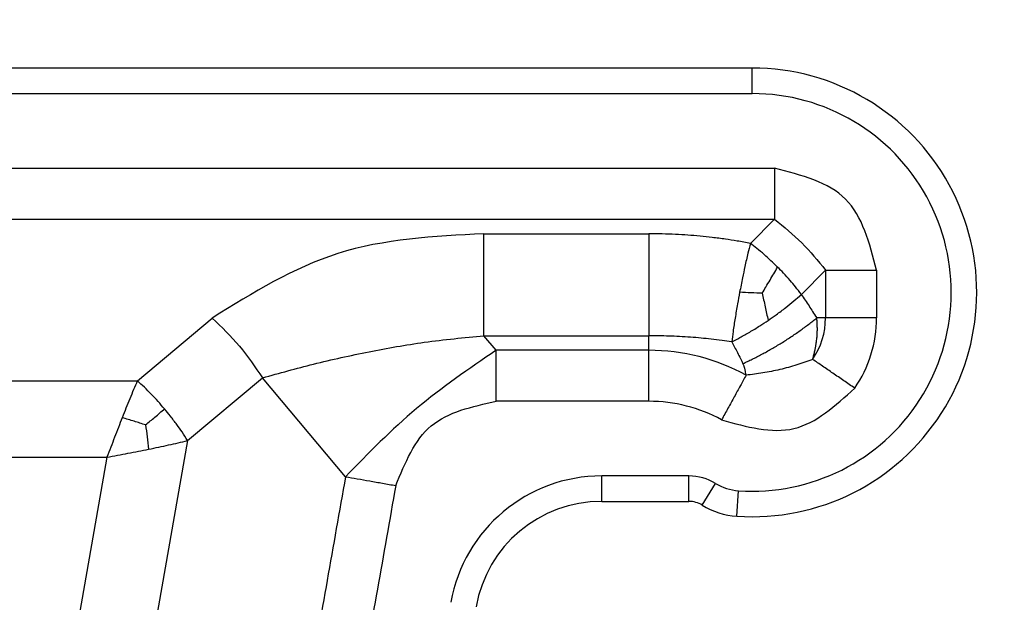
# Model space of a CAD drawing. Units: millimetres. Extents: x 2115 to 2412, y -694 to -484.
# Drawn here: x 2170 to 2190, y -543 to -531 of the extents above; entities that cross this region are included whole.
import ezdxf

# ---------------------------------------------------------------- set-up
doc = ezdxf.new("R2010")
doc.units = ezdxf.units.MM
doc.layers.add('1', color=7, linetype='Continuous')
doc.styles.add('CONVERTER_11', font='simplex.shx', dxfattribs={"width": 0.95})
doc.dimstyles.new('ME10_DIM_11', dxfattribs={"dimtxt": 3, "dimasz": 3, "dimexe": 1, "dimexo": 0.5, "dimgap": 2, "dimtad": 0, "dimdsep": 46, "dimtxsty": 'CONVERTER_11', "dimsah": 1, "dimcen": 0.09, "dimclrd": 2, "dimclre": 2, "dimclrt": 4, "dimadec": 0, "dimazin": 0, "dimtfac": 1, "dimtdec": 4, "dimtix": 1, "dimtmove": 0, "dimatfit": 3, "dimfxl": 1, "dimtolj": 1, "dimtzin": 0, "dimarcsym": 0})

# ---------------------------------------------------------------- blocks, each defined once
blk = doc.blocks.new('*D2')
at = {"layer": '1', "color": 2, "linetype": 'Continuous'}
for p, q in [((2137.082449562678, -557.6275970920431), (2137.082449562678, -516.3816421001999)), ((2301.67575879331, -557.6275970920428), (2301.67575879331, -516.3816421001999)), ((2137.082449562678, -517.3816421001999), (2212.354104177994, -517.3816421001999)), ((2226.404104177994, -517.3816421001999), (2301.67575879331, -517.3816421001999))]:
    blk.add_line(p, q, dxfattribs=at)
at = {"layer": '1', "color": 2}
for points in [[(2140.082449562678, -516.9866846074377), (2140.082449562678, -517.776599592962), (2137.082449562678, -517.3816421001999)], [(2298.67575879331, -517.776599592962), (2298.67575879331, -516.9866846074377), (2301.67575879331, -517.3816421001999)]]:
    blk.add_solid(points, dxfattribs=at)
at = {"layer": '1', "color": 4, "insert": (2214.354104177994, -518.7316421001999), "char_height": 3, "attachment_point": 7, "rotation": 0.00013888888888888892, "line_spacing_factor": 0.60024009603842, "style": 'CONVERTER_11'}
blk.add_mtext('164,5', dxfattribs=at)

msp = doc.modelspace()

# ---------------------------------------------------------------- linework, layer by layer
at = {"color": 2, "linetype": 'Continuous'}
for p, q in [((2184.729104185249, -532.4275970920995), (2161.486799339751, -532.4275970920786)), ((2184.72910418525, -532.9275970920995), (2184.729104185249, -532.4275970920995)), ((2161.486799339751, -532.9275970920786), (2184.72910418525, -532.9275970920995)), ((2184.690840465019, -535.8658608123316), (2185.165002570112, -535.3916987072372)), ((2179.469328830688, -535.6775970920986), (2182.702501847478, -535.6775970920986)), ((2185.69084240744, -536.8658588699083), (2186.165002570112, -536.3916987072372)), ((2186.165002570112, -536.3916987072372), (2186.165002570112, -537.3275970920996)), ((2187.165002570112, -536.3916987072372), (2187.165002570112, -537.3275970920996)), ((2172.675943219988, -538.5615716883154), (2174.143314799954, -537.3303007367646)), ((2186.165002570112, -537.3275970920996), (2185.991195055005, -537.3275970920996)), ((2187.165002570112, -537.3275970920996), (2186.165002570112, -537.3275970920996)), ((2179.70922605998, -537.9634954769605), (2179.469328830689, -537.6775970920986)), ((2179.469328830689, -537.6775970920986), (2182.702501847478, -537.6775970920986)), ((2182.702501847478, -537.9634954769596), (2182.702501847478, -537.6775970920986)), ((2182.702501847478, -537.9634954769596), (2179.70922605998, -537.9634954769605)), ((2182.702501847478, -538.9634954769605), (2182.702501847478, -537.9634954769596)), ((2170.120774166322, -538.5615716883154), (2172.675943219988, -538.5615716883154)), ((2173.660750973, -539.7352198659815), (2175.128122552967, -538.5039489144316)), ((2176.754802800943, -540.4425509439594), (2175.128122552967, -538.5039489144316)), ((2182.702501847478, -538.9634954769605), (2179.70922605998, -538.9634954769596)), ((2173.660750973, -539.7352198659815), (2172.184227406, -548.1090011276675)), ((2170.120774166322, -540.0615716883154), (2172.080066423691, -540.0615716883154)), ((2172.080066423691, -540.0615716883154), (2170.701137815425, -547.8818644349323)), ((2183.486762542433, -540.4275970920972), (2181.776852816425, -540.4275970920972)), ((2181.776852816425, -540.9275970920972), (2181.776852816425, -540.4275970920972)), ((2183.486762542433, -540.9275970920972), (2183.486762542433, -540.4275970920972)), ((2183.747347953137, -541.0008708991724), (2184.00793336384, -540.5741447062475)), ((2184.425655909385, -541.2171208867572), (2184.460138668006, -540.7183113646375)), ((2181.776852816425, -540.9275970920972), (2183.486762542433, -540.9275970920972))]:
    msp.add_line(p, q, dxfattribs=at)
for centre, radius, start, end in [((2184.72910418525, -536.8275970920996), 4.399999999998968, 266.0454278778717, 90.00000000001185), ((2184.72910418525, -536.8275970920996), 3.899999999999576, 266.045427877871, 90), ((2184.729104185226, -537.3275970921774), 1.43589838488583, 325.5076838191313, 3.10288e-09), ((2184.72910418525, -537.3275970920996), 2.43589838486215, 325.5076838217449, 0), ((2182.702501847428, -541.9275970920854), 3.964101615126174, 61.27380117353263, 89.999999999277), ((2182.702501847478, -541.9275970920972), 2.964101615137339, 61.27380117450808, 90), ((2181.776852816425, -543.4275970920972), 3, 90, 170.0000000000188), ((2183.486762542433, -541.4275970920972), 0.9999999999993314, 58.58917930331003, 90), ((2184.529104185248, -539.7206923203963), 1.00000000000097, 238.5891793033063, 266.0454278778845), ((2181.776852816425, -543.4275970920972), 2.5, 90, 170.0000000000148), ((2183.486762542433, -541.4275970920972), 0.4999999999997842, 58.58917930328779, 90), ((2184.529104185248, -539.7206923203963), 1.500000000000517, 238.5891793033149, 266.0454278778821)]:
    msp.add_arc(centre, radius, start, end, dxfattribs=at)
for points, knots in [([(2166.950875574512, -534.3916985257853), (2168.468720533077, -534.391698553867), (2171.504410450206, -534.3916985950303), (2176.057943241371, -534.391698725659), (2180.611473948006, -534.3916986857569), (2183.647159696077, -534.391698705077), (2185.165002570112, -534.3916987072372)], [0, 0, 0, 0, 4.553534875694369, 9.107069751388282, 13.66059837349485, 18.21412699560005, 18.21412699560005, 18.21412699560005, 18.21412699560005]), ([(2185.165002570112, -534.3916987072372), (2185.165002570112, -534.4787161682541), (2185.165002570112, -534.6512621981212), (2185.165002570112, -534.9063844852008), (2185.165002570112, -535.1527003575173), (2185.165002570112, -535.3134876609834), (2185.165002570112, -535.3916987072372)], [0, 0, 0, 0, 0.2610523830505826, 0.5176380896014052, 0.7653668612388174, 1, 1, 1, 1]), ([(2166.950900874878, -535.3916983968712), (2168.468741616715, -535.391698444904), (2171.504423100389, -535.3916985259696), (2176.057947458099, -535.3916987440754), (2180.611473948006, -535.3916986811525), (2183.647159696076, -535.3916987035425), (2185.165002570112, -535.3916987072372)], [0, 0, 0, 0, 4.553522225511189, 9.107044451022379, 13.66057307312804, 18.21410169523415, 18.21410169523415, 18.21410169523415, 18.21410169523415]), ([(2179.469328830688, -535.6775970920986), (2178.488540123064, -535.7279013569002), (2176.570826689378, -535.8262601394802), (2174.940051822762, -536.8366574920323), (2174.143314799954, -537.3303007367646)], [0, 0, 0, 0, 2.893642837914804, 5.657872803713873, 5.657872803713873, 5.657872803713873, 5.657872803713873]), ([(2182.702501847478, -535.6775970920986), (2182.702501847477, -535.7533851591744), (2182.702501847477, -535.9112354759859), (2182.702501847476, -536.155652555284), (2182.702501847475, -536.4131978215412), (2182.702501847476, -536.677597092098), (2182.702501847477, -536.9419963626548), (2182.702501847477, -537.1995416289122), (2182.702501847478, -537.443958708211), (2182.702501847478, -537.6018090250225), (2182.702501847478, -537.6775970920986)], [0, 0, 0, 0, 0.2273642012279424, 0.4735509504333777, 0.7332512378950469, 0.9999999999993179, 1.266748762104157, 1.526449049565144, 1.772635798771717, 2, 2, 2, 2]), ([(2184.690840465019, -535.8658608123316), (2184.604173214586, -535.8500601619324), (2184.441319222793, -535.8203696186144), (2184.192170709639, -535.7824051509114), (2183.95027438365, -535.7507156873986), (2183.625162058834, -535.7161518924233), (2183.21141890284, -535.684845071573), (2182.8767338505, -535.6800784934459), (2182.702501847478, -535.6775970920986)], [0, 0, 0, 0, 0.264273871933415, 0.4965895896002578, 0.7559895289941905, 0.9960892104330354, 1.477399216119386, 2.000041861616261, 2.000041861616261, 2.000041861616261, 2.000041861616261]), ([(2184.690840465019, -535.8658608123316), (2184.67472764641, -535.9310088406456), (2184.637372683565, -536.0820440716758), (2184.586500677445, -536.3073376941073), (2184.532195376695, -536.5621987730193), (2184.49944683585, -536.7311594329407), (2184.481039687475, -536.8261281008432)], [0, 0, 0, 0, 0.2013292895613719, 0.4667495819167111, 0.6928510678292475, 0.9830521496386526, 0.9830521496386526, 0.9830521496386526, 0.9830521496386526]), ([(2185.22536392003, -536.3313373573202), (2185.182411811271, -536.2892119511714), (2185.096807841098, -536.2052556283738), (2184.96030817509, -536.0826999067656), (2184.825482255655, -535.9690271300267), (2184.732952063222, -535.8981278941445), (2184.690840465019, -535.8658608123316)], [0, 0, 0, 0, 0.1804647492507424, 0.3596679553229102, 0.5502004213323077, 0.7093406198143373, 0.7093406198143373, 0.7093406198143373, 0.7093406198143373]), ([(2184.923532108341, -536.8438262299702), (2184.947634241243, -536.8036305791375), (2184.999113097813, -536.7177781408246), (2185.074899679475, -536.5902188758795), (2185.151535235755, -536.4596556228614), (2185.20048596572, -536.3745766039558), (2185.22536392003, -536.3313373573202)], [0, 0, 0, 0, 0.140603697669547, 0.3003103295956578, 0.4451219572370612, 0.5947772787498354, 0.5947772787498354, 0.5947772787498354, 0.5947772787498354]), ([(2185.69084240744, -536.8658588699083), (2185.65289221783, -536.8164874438335), (2185.581848079602, -536.7240623582425), (2185.464776619483, -536.5859211892135), (2185.348209595476, -536.456422716844), (2185.264196582193, -536.3708779973593), (2185.22536392003, -536.3313373573202)], [0, 0, 0, 0, 0.1867871670536628, 0.3496723294584942, 0.5430936499799468, 0.7093398769390764, 0.7093398769390764, 0.7093398769390764, 0.7093398769390764]), ([(2186.165002570112, -536.3916987072372), (2186.243213616264, -536.3916987072371), (2186.40400091953, -536.3916987072369), (2186.650316791746, -536.3916987072366), (2186.905439078927, -536.3916987072369), (2187.077985108995, -536.3916987072371), (2187.165002570112, -536.3916987072372)], [0, 0, 0, 0, 0.2346331384569567, 0.482361909796964, 0.7389476166476925, 1, 1, 1, 1]), ([(2184.481039687475, -536.8261281008432), (2184.467009783142, -536.9016783271065), (2184.435586843274, -537.0708891365792), (2184.392527933843, -537.3278944014656), (2184.354500038114, -537.5758562563728), (2184.33404479793, -537.7300930028089), (2184.325221514943, -537.7966224376224)], [0, 0, 0, 0, 0.2305222657330557, 0.516303662400492, 0.781724486540478, 0.9830565835085747, 0.9830565835085747, 0.9830565835085747, 0.9830565835085747]), ([(2184.923532108341, -536.8438262299702), (2184.851456159256, -536.8415444567864), (2184.703909712092, -536.8368734261066), (2184.556460466536, -536.8297644010363), (2184.481039687475, -536.8261281008432)], [0, 0, 0, 0, 0.2163321828385394, 0.4428529287583081, 0.4428529287583081, 0.4428529287583081, 0.4428529287583081]), ([(2184.923532108341, -536.8438262299702), (2184.932908589506, -536.8865704865143), (2184.952321680847, -536.975068379563), (2184.981172529119, -537.1072049214929), (2185.010419407901, -537.242113023128), (2185.029419114172, -537.3313122356612), (2185.039117430275, -537.3768436158235)], [0, 0, 0, 0, 0.1312817808581642, 0.2718063550600535, 0.4057486208222838, 0.5454069335516959, 0.5454069335516959, 0.5454069335516959, 0.5454069335516959]), ([(2185.039117430275, -537.3768436158235), (2185.092442295076, -537.339818717284), (2185.20958089739, -537.2584861921945), (2185.377349651341, -537.1311699398127), (2185.541761077423, -536.9982764173456), (2185.641708712148, -536.9095005815946), (2185.69084240744, -536.8658588699083)], [0, 0, 0, 0, 0.1947381733954286, 0.4277809110912452, 0.6316487729788989, 0.8287754566699262, 0.8287754566699262, 0.8287754566699262, 0.8287754566699262]), ([(2185.69084240744, -536.8658588699083), (2185.716445516885, -536.9036642976052), (2185.767741784855, -536.9794081457568), (2185.841104935794, -537.090988809872), (2185.915873182031, -537.2069410897758), (2185.964669858487, -537.2851071119751), (2185.991195055005, -537.3275970920996)], [0, 0, 0, 0, 0.1369763820080792, 0.2744345922087013, 0.4006040649823494, 0.5508712173836091, 0.5508712173836091, 0.5508712173836091, 0.5508712173836091]), ([(2184.325221514943, -537.7966224376224), (2184.378417388581, -537.7696460107632), (2184.497643021161, -537.7091848828616), (2184.681606367455, -537.6050029707088), (2184.866627795457, -537.4922308840743), (2184.985158421952, -537.4129396027831), (2185.039117430275, -537.3768436158235)], [0, 0, 0, 0, 0.1789170340524712, 0.4009991082878458, 0.6340410813473424, 0.828781678411008, 0.828781678411008, 0.828781678411008, 0.828781678411008]), ([(2184.545740610993, -538.2228995064075), (2184.575723764262, -538.2093571711513), (2184.636608098814, -538.181857843431), (2184.728228866815, -538.1379183809406), (2184.82151066542, -538.0913187415224), (2184.915996190162, -538.0420454768108), (2185.011290980526, -537.9903100854694), (2185.10696482463, -537.9363067648645), (2185.202575052876, -537.8802564432737), (2185.297680615572, -537.8224116769181), (2185.391834347153, -537.7630302019024), (2185.484606329751, -537.7023976002882), (2185.575574007302, -537.6407962858789), (2185.664342417797, -537.5785242095968), (2185.750546078591, -537.5158800736847), (2185.8338199486, -537.4531228700489), (2185.913972356429, -537.3906680233245), (2185.965714224133, -537.3484083334644), (2185.991195055005, -537.3275970920996)], [0, 0, 0, 0, 0.0986961515388001, 0.2004142146951058, 0.3048116993682948, 0.411506024475485, 0.5200821572796754, 0.6300953270453106, 0.7410795488500164, 0.8525529899876715, 0.9640264303030848, 1.07501064840019, 1.185023808147015, 1.293599918693766, 1.400294201216925, 1.50469161276753, 1.606409559995284, 1.705105538637685, 1.705105538637685, 1.705105538637685, 1.705105538637685]), ([(2185.912574708, -538.1407401874823), (2185.91492250808, -538.1324386565994), (2185.919652201381, -538.1157149920537), (2185.927669272899, -538.0861283527519), (2185.936585653354, -538.0517519387395), (2185.946155682767, -538.0124515389191), (2185.955242214078, -537.9724205403722), (2185.962401868698, -537.9382503435147), (2185.967906945641, -537.9100960011632), (2185.971989060475, -537.8881035727314), (2185.975900843097, -537.8658032104809), (2185.980964478284, -537.835092092865), (2185.986808379863, -537.7956607247503), (2185.992917484874, -537.746633137032), (2185.997955763578, -537.6958707545461), (2186.001367672866, -537.6487245544558), (2186.003390012092, -537.6057864278215), (2186.004361831214, -537.5672163116463), (2186.004500918143, -537.5278435807963), (2186.003760910018, -537.4879195583551), (2186.002110026932, -537.4476958876403), (2185.999495400051, -537.4074289859725), (2185.995991311191, -537.3673604035588), (2185.992788990126, -537.3408115537708), (2185.991195055005, -537.3275970920996)], [0, 0, 0, 0, 0.0258812594675529, 0.0521385037646677, 0.0919591168057474, 0.1324197260205684, 0.1734800812941703, 0.2151019027720645, 0.2371507192202245, 0.2595415022190249, 0.2822050356578871, 0.3050720708080883, 0.3529174686737591, 0.4017803458571855, 0.453278362918127, 0.5059359875704166, 0.5435690736331222, 0.5822261425845495, 0.6216737340155047, 0.6616786132809044, 0.7020091892721194, 0.742434602246865, 0.782725437417872, 0.822653911024933, 0.822653911024933, 0.822653911024933, 0.822653911024933]), ([(2175.128122552967, -538.5039489144316), (2175.460577062432, -538.4115654388586), (2176.151234784157, -538.2196433753497), (2177.209437737723, -537.9854084950908), (2178.323444374559, -537.7882097942472), (2179.078961677787, -537.7152793903484), (2179.469328830689, -537.6775970920986)], [0, 0, 0, 0, 1.034991965231268, 2.150144360485338, 3.250271036895569, 4.426371652357243, 4.426371652357243, 4.426371652357243, 4.426371652357243]), ([(2184.325221514943, -537.7966224376224), (2184.26242665978, -537.7876867546511), (2184.127986374143, -537.7685559708542), (2183.927528216411, -537.7446935235629), (2183.72050030029, -537.7236571854229), (2183.444684825733, -537.7009381600094), (2183.104126265599, -537.6816813856476), (2182.832797911095, -537.6789221245489), (2182.702501847478, -537.6775970920986)], [0, 0, 0, 0, 0.190277737743005, 0.4073740268269549, 0.6055657772100431, 0.8145271807681286, 1.237604686283469, 1.628474983569507, 1.628474983569507, 1.628474983569507, 1.628474983569507]), ([(2184.325221514943, -537.7966224376224), (2184.344265303031, -537.831693464786), (2184.382465040417, -537.9020421066925), (2184.439875343328, -538.0116082660109), (2184.494474621103, -538.1185690370434), (2184.529731209858, -538.1903190584701), (2184.545740610993, -538.2228995064075)], [0, 0, 0, 0, 0.1197222840462125, 0.2401497736012765, 0.3710772664163751, 0.4799800501619008, 0.4799800501619008, 0.4799800501619008, 0.4799800501619008]), ([(2179.70922605998, -538.9634954769596), (2179.709226059981, -538.8764780158419), (2179.709226059981, -538.7039319857741), (2179.709226059981, -538.4488096985934), (2179.70922605998, -538.2024938263778), (2179.70922605998, -538.0417065231127), (2179.70922605998, -537.9634954769605)], [0, 0, 0, 0, 0.2610523833527623, 0.5176380902031497, 0.7653668615425886, 0.9999999999990905, 0.9999999999990905, 0.9999999999990905, 0.9999999999990905]), ([(2184.607746312688, -538.4513713884463), (2184.604897804677, -538.4311227412118), (2184.598991454845, -538.3891375040283), (2184.588584146029, -538.3434105771032), (2184.580036194458, -538.3129261162751), (2184.57653055052, -538.3013743153911), (2184.573461172798, -538.2918592734151), (2184.571237442824, -538.2852080682167), (2184.568971617289, -538.2786538888294), (2184.564416731515, -538.2659569322176), (2184.55712738791, -538.247171141026), (2184.549540715835, -538.230999658407), (2184.545740610993, -538.2228995064075)], [0, 0, 0, 0, 0.0613286541799004, 0.1271639633032494, 0.1404567200437875, 0.1563103754455911, 0.1633754056303069, 0.170449905399456, 0.1773493332602989, 0.1841790581784463, 0.2109189106656242, 0.237754267107592, 0.237754267107592, 0.237754267107592, 0.237754267107592]), ([(2185.912574708, -538.1407401874823), (2185.809365163399, -538.1785959817697), (2185.598775972805, -538.255837088106), (2185.271455815437, -538.3435652839947), (2184.93972612685, -538.4127348398606), (2184.716933786878, -538.4386639125617), (2184.607746312688, -538.4513713884463)], [0, 0, 0, 0, 0.3296485413607609, 0.6726162598884065, 1.015574541335866, 1.345197287418727, 1.345197287418727, 1.345197287418727, 1.345197287418727]), ([(2186.736776848854, -538.7070358972634), (2186.665056870984, -538.657758282255), (2186.522844063366, -538.5600462054814), (2186.312571727803, -538.4155715485302), (2186.109557658728, -538.2760839269365), (2185.977036419386, -538.1850307671274), (2185.912574708, -538.1407401874823)], [0, 0, 0, 0, 0.2610523838231154, 0.5176380911206975, 0.765366862649129, 0.9999999999521483, 0.9999999999521483, 0.9999999999521483, 0.9999999999521483]), ([(2184.607746312688, -538.4513713884463), (2184.570156165594, -538.5199567263878), (2184.492877843952, -538.6609553713911), (2184.374492394285, -538.876956283909), (2184.251874365589, -539.1006797749751), (2184.16894451144, -539.2519899589781), (2184.127121785318, -539.3282978754684)], [0, 0, 0, 0, 0.2346331384350679, 0.4823619097712788, 0.7389476166220266, 0.9999999999751623, 0.9999999999751623, 0.9999999999751623, 0.9999999999751623]), ([(2172.675943219988, -538.5615716883154), (2172.650933182616, -538.6193034880125), (2172.600291388766, -538.7362022676753), (2172.526094366572, -538.9149723231237), (2172.451695235714, -539.0983869288244), (2172.40270754124, -539.2225191505893), (2172.378004821841, -539.2851145530104)], [0, 0, 0, 0, 0.1887464091025412, 0.3821849289637674, 0.5806501103201961, 0.7825293577540943, 0.7825293577540943, 0.7825293577540943, 0.7825293577540943]), ([(2173.208998344742, -539.1142853297375), (2173.166460763922, -539.064579151747), (2173.081746351952, -538.9655883634036), (2172.949163046823, -538.823852115068), (2172.81470449563, -538.6884743067117), (2172.721796541119, -538.6035063386628), (2172.675943219988, -538.5615716883154)], [0, 0, 0, 0, 0.1962462642249866, 0.3908281651304751, 0.5820989371270795, 0.7684864951943529, 0.7684864951943529, 0.7684864951943529, 0.7684864951943529]), ([(2172.835545937163, -539.4276491071984), (2172.86638721653, -539.4017702010559), (2172.927839314272, -539.3502057685058), (2173.020988899675, -539.2720439857516), (2173.114631756166, -539.1934682994074), (2173.177663794285, -539.1405781394698), (2173.208998344742, -539.1142853297375)], [0, 0, 0, 0, 0.1207812926974385, 0.2406600490088313, 0.3647944433461395, 0.4875074950720039, 0.4875074950720039, 0.4875074950720039, 0.4875074950720039]), ([(2173.660750973, -539.7352198659815), (2173.62446096102, -539.6782403283383), (2173.556825224699, -539.5720443861408), (2173.443405421448, -539.4116929235236), (2173.329877500298, -539.260998244647), (2173.24702938953, -539.1604441936365), (2173.208998344742, -539.1142853297375)], [0, 0, 0, 0, 0.2026326037414283, 0.3776577128299997, 0.589077774833339, 0.7684854058332974, 0.7684854058332974, 0.7684854058332974, 0.7684854058332974]), ([(2172.378004821841, -539.2851145530104), (2172.353097599078, -539.3488597798405), (2172.303031625394, -539.4769940125703), (2172.228749254061, -539.6705052746481), (2172.15440298148, -539.8656016352667), (2172.104872772465, -539.9961758362773), (2172.080066423691, -540.0615716883154)], [0, 0, 0, 0, 0.2053149751658071, 0.4127034603037665, 0.6218334631719702, 0.831661325069277, 0.831661325069277, 0.831661325069277, 0.831661325069277]), ([(2172.835545937163, -539.4276491071984), (2172.761646264006, -539.403152999707), (2172.609992737055, -539.3528832301521), (2172.456633305299, -539.30808362304), (2172.378004821841, -539.2851145530104)], [0, 0, 0, 0, 0.2335413009130516, 0.4792627496047817, 0.4792627496047817, 0.4792627496047817, 0.4792627496047817]), ([(2172.835545937163, -539.4276491071984), (2172.846837350165, -539.5046797826977), (2172.870009050373, -539.6627586056841), (2172.887497464937, -539.8215675332117), (2172.896463890317, -539.9029900104794)], [0, 0, 0, 0, 0.2335413009214982, 0.4792627496057602, 0.4792627496057602, 0.4792627496057602, 0.4792627496057602]), ([(2172.896463890317, -539.9029900104794), (2172.96239791011, -539.889532158458), (2173.093150908375, -539.8628440312364), (2173.286698307187, -539.8214248024744), (2173.475636621514, -539.7793980941157), (2173.59955330126, -539.749824922968), (2173.660750973, -539.7352198659815)], [0, 0, 0, 0, 0.2018792473689224, 0.4003444287882346, 0.5937829474498759, 0.7825293577537988, 0.7825293577537988, 0.7825293577537988, 0.7825293577537988]), ([(2172.080066423691, -540.0615716883154), (2172.148776343174, -540.0484980742281), (2172.285967659207, -540.0223943124372), (2172.491010162531, -539.983055654271), (2172.694480552013, -539.9435046771129), (2172.829362002926, -539.9164495940773), (2172.896463890317, -539.9029900104794)], [0, 0, 0, 0, 0.2098278622708651, 0.4189578647653672, 0.6263463500619345, 0.8316613250697786, 0.8316613250697786, 0.8316613250697786, 0.8316613250697786]), ([(2176.754802800943, -540.4425509439594), (2176.635291545706, -541.1203329371374), (2176.39626902046, -542.4758969208884), (2176.037737832844, -544.5092286085307), (2175.679208956595, -546.5425459572509), (2175.440191439267, -547.8980813310753), (2175.320682673218, -548.5758490166855)], [0, 0, 0, 0, 2.064713620248649, 4.129427240497677, 6.194097293405667, 8.258767346314814, 8.258767346314814, 8.258767346314814, 8.258767346314814]), ([(2176.754802800943, -540.4425509439594), (2176.831825645664, -540.4561321496146), (2176.990170228703, -540.4840525718532), (2177.232744009451, -540.5268248742116), (2177.483990415733, -540.5711263944452), (2177.653915083697, -540.6010886980954), (2177.739610553955, -540.6161991216264)], [0, 0, 0, 0, 0.2346331387613709, 0.4823619103979707, 0.7389476169493879, 1.000000000000125, 1.000000000000125, 1.000000000000125, 1.000000000000125]), ([(2177.739610553955, -540.6161991216264), (2177.620099301435, -541.2939811152833), (2177.381076810892, -542.6495451051527), (2177.082702374333, -544.3417105927444), (2176.844487269384, -545.6926955888289), (2176.696107454026, -546.5341993418933), (2176.577403599638, -547.2074023439716), (2176.503213695691, -547.6281542211509), (2176.443861760961, -547.9647557208273), (2176.406766828241, -548.175131662364), (2176.377090821508, -548.3434324052732), (2176.361325476941, -548.4328421809116), (2176.35205173429, -548.4854361652013), (2176.34973330418, -548.498584662098), (2176.347878547151, -548.5091034574691), (2176.346608065029, -548.5163088716411), (2176.345225881764, -548.5241471037747), (2176.342508723556, -548.5394020004362), (2176.338329132057, -548.5623632940435), (2176.331183442122, -548.6007501017817), (2176.322215283245, -548.6478418186973), (2176.315442690758, -548.6853536911538), (2176.312049551356, -548.7041474885515)], [0, 0, 0, 0, 2.064713620248326, 4.129427240495067, 5.15480960619354, 6.180191971889872, 6.692883154735553, 7.205574337573943, 7.461919928982303, 7.718265520315568, 7.846438314822562, 7.974611111757736, 7.990632711233294, 8.006654310706324, 8.014665110442339, 8.022675910178254, 8.028604005454872, 8.038542603811399, 8.069160859598606, 8.098619445472751, 8.155681207630046, 8.212973816252369, 8.212973816252369, 8.212973816252369, 8.212973816252369])]:
    msp.add_open_spline(points, degree=3, knots=knots, dxfattribs=at)
for points in [[(2187.165002570112, -536.3916987072372), (2187.028018777959, -535.8620158343286), (2186.754051178992, -534.8026500983574), (2185.694685443022, -534.5286824993913), (2185.165002570112, -534.3916987072372)], [(2185.165002570112, -535.3916987072372), (2185.3489304785, -535.5411041318589), (2185.716786281687, -535.8399149956628), (2186.015597145491, -536.2077707988495), (2186.165002570112, -536.3916987072372)], [(2179.469328830689, -537.6775970920986), (2179.469328830689, -537.3442637587652), (2179.46932883069, -536.6775970920985), (2179.469328830688, -536.0109304254319), (2179.469328830688, -535.6775970920986)], [(2174.143314799954, -537.3303007367646), (2174.327775049414, -537.5088535425095), (2174.69669553353, -537.8659591673209), (2174.984313551719, -538.2912856613063), (2175.128122552967, -538.5039489144316)], [(2179.70922605998, -537.9634954769605), (2179.175440433158, -538.3273545381744), (2178.107869191801, -539.0550726762827), (2177.205824926793, -539.9800581831253), (2176.754802800943, -540.4425509439594)], [(2184.127121785318, -539.3282978754684), (2184.61914889615, -539.4645421382309), (2185.603203118357, -539.7370306462736), (2186.358918940721, -539.0503674860736), (2186.736776848854, -538.7070358972634)], [(2177.739610553955, -540.6161991216264), (2177.923654203718, -540.1688671373722), (2178.291741517088, -539.2742031805209), (2179.236731209325, -539.0670647062611), (2179.70922605998, -538.9634954769596)]]:
    msp.add_open_spline(points, degree=3, dxfattribs=at)

# ---------------------------------------------------------------- dimensions: what is measured, and where the dimension line sits
at = {"layer": '1'}
dim = msp.add_linear_dim(base=(2137.082449562678, -517.3816421001999), p1=(2301.67575879331, -558.127597092043), p2=(2137.082449562678, -558.1275970920432), text='164,5', dimstyle='ME10_DIM_11', dxfattribs=at)
dim.commit()
dim.dimension.update_dxf_attribs({"geometry": '*D2', "text_midpoint": (2219.379104177994, -517.3816421001999), "text_rotation": 0.00013888888889})

doc.saveas('drawing.dxf')
